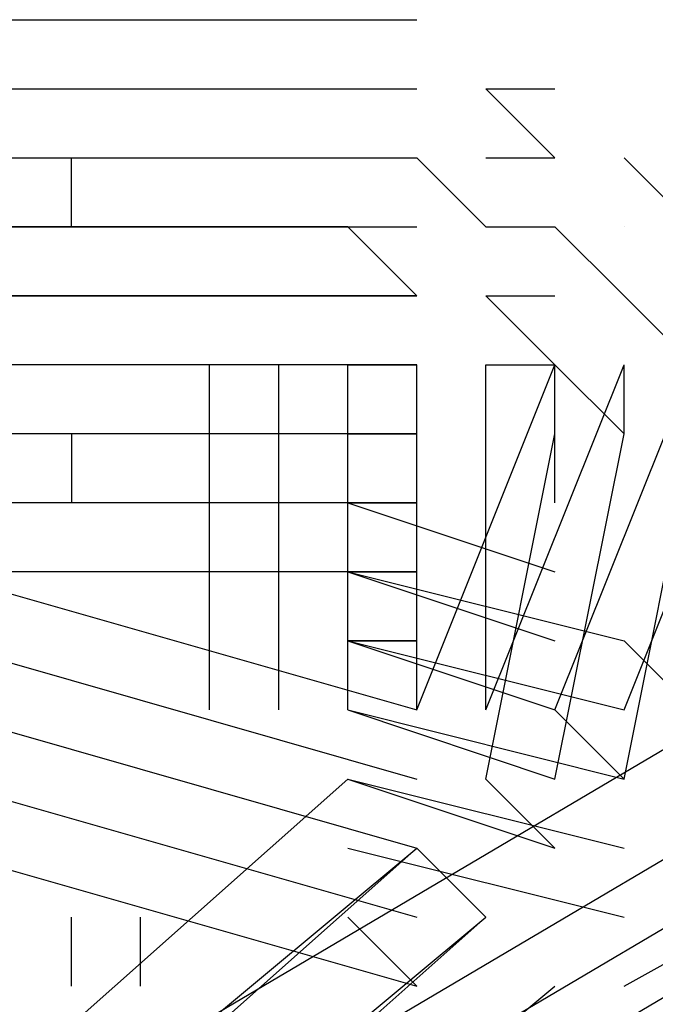
# Model space of a CAD drawing. Units: inches. Extents: x 2.5 to 77.6, y 9 to 59.9.
# Drawn here: x 18.8 to 18.8, y 32.8 to 32.9 of the extents above; entities that cross this region are included whole.
import ezdxf

# ---------------------------------------------------------------- set-up
doc = ezdxf.new("R2010")
doc.units = ezdxf.units.IN
doc.header["$LTSCALE"] = 0.75
doc.header["$MEASUREMENT"] = 0
doc.layers.add('PEN1', color=7, linetype='CONTINUOUS')

msp = doc.modelspace()

# ---------------------------------------------------------------- linework, layer by layer
at = {"layer": 'PEN1', "color": 7}
for points in [[(18.752065, 32.893544), (18.757994, 32.893544)], [(18.757994, 32.893544), (18.763922, 32.893544)], [(18.763922, 32.893544), (18.769851, 32.893544)], [(18.769851, 32.893544), (18.77578, 32.893544)], [(18.77578, 32.893544), (18.781709, 32.893544)], [(18.781709, 32.893544), (18.787638, 32.893544)], [(18.787638, 32.893544), (18.787638, 32.893544)], [(18.752065, 32.887615), (18.757994, 32.887615)], [(18.757994, 32.887615), (18.757994, 32.887615)], [(18.757994, 32.887615), (18.763922, 32.887615)], [(18.763922, 32.887615), (18.769851, 32.887615)], [(18.769851, 32.887615), (18.769851, 32.887615)], [(18.769851, 32.887615), (18.77578, 32.887615)], [(18.77578, 32.887615), (18.77578, 32.887615)], [(18.77578, 32.887615), (18.781709, 32.887615)], [(18.781709, 32.887615), (18.781709, 32.887615)], [(18.781709, 32.887615), (18.787638, 32.887615)], [(18.787638, 32.887615), (18.787638, 32.887615)], [(18.793567, 32.887615), (18.799495, 32.881687)], [(18.793567, 32.887615), (18.799495, 32.881687)], [(18.793567, 32.887615), (18.793567, 32.887615)], [(18.793567, 32.887615), (18.799495, 32.887615)], [(18.799495, 32.887615), (18.799495, 32.887615)], [(18.799495, 32.887615), (18.799495, 32.887615)], [(18.752065, 32.881687), (18.757994, 32.881687)], [(18.752065, 32.881687), (18.757994, 32.881687)], [(18.752065, 32.881687), (18.757994, 32.881687)], [(18.757994, 32.875758), (18.757994, 32.881687)], [(18.757994, 32.881687), (18.757994, 32.881687)], [(18.757994, 32.881687), (18.763922, 32.881687)], [(18.757994, 32.881687), (18.763922, 32.881687)], [(18.757994, 32.881687), (18.763922, 32.881687)], [(18.763922, 32.881687), (18.769851, 32.881687)], [(18.763922, 32.881687), (18.769851, 32.881687)], [(18.763922, 32.881687), (18.769851, 32.881687)], [(18.769851, 32.881687), (18.769851, 32.881687)], [(18.769851, 32.881687), (18.77578, 32.881687)], [(18.769851, 32.881687), (18.77578, 32.881687)], [(18.769851, 32.881687), (18.77578, 32.881687)], [(18.77578, 32.881687), (18.77578, 32.881687)], [(18.77578, 32.881687), (18.781709, 32.881687)], [(18.77578, 32.881687), (18.781709, 32.881687)], [(18.77578, 32.881687), (18.781709, 32.881687)], [(18.781709, 32.881687), (18.781709, 32.881687)], [(18.781709, 32.881687), (18.787638, 32.881687)], [(18.781709, 32.881687), (18.787638, 32.881687)], [(18.781709, 32.881687), (18.787638, 32.881687)], [(18.787638, 32.881687), (18.793567, 32.875758)], [(18.787638, 32.881687), (18.793567, 32.875758)], [(18.787638, 32.881687), (18.793567, 32.875758)], [(18.787638, 32.881687), (18.787638, 32.881687)], [(18.793567, 32.881687), (18.793567, 32.881687)], [(18.793567, 32.881687), (18.793567, 32.881687)], [(18.793567, 32.881687), (18.799495, 32.881687)], [(18.799495, 32.881687), (18.799495, 32.881687)], [(18.799495, 32.881687), (18.799495, 32.881687)], [(18.805424, 32.881687), (18.811353, 32.875758)], [(18.805424, 32.881687), (18.811353, 32.875758)], [(18.805424, 32.881687), (18.805424, 32.881687)], [(18.805424, 32.881687), (18.805424, 32.881687)], [(18.805424, 32.881687), (18.805424, 32.881687)], [(18.805424, 32.881687), (18.805424, 32.881687)], [(18.805424, 32.881687), (18.805424, 32.881687)], [(18.757994, 32.875758), (18.752065, 32.875758)], [(18.752065, 32.875758), (18.757994, 32.875758)], [(18.763922, 32.875758), (18.757994, 32.875758)], [(18.757994, 32.875758), (18.757994, 32.875758)], [(18.757994, 32.875758), (18.757994, 32.875758)], [(18.757994, 32.875758), (18.757994, 32.875758)], [(18.757994, 32.875758), (18.763922, 32.875758)], [(18.769851, 32.875758), (18.763922, 32.875758)], [(18.763922, 32.875758), (18.763922, 32.875758)], [(18.763922, 32.875758), (18.763922, 32.875758)], [(18.763922, 32.875758), (18.769851, 32.875758)], [(18.77578, 32.875758), (18.769851, 32.875758)], [(18.769851, 32.875758), (18.769851, 32.875758)], [(18.769851, 32.875758), (18.769851, 32.875758)], [(18.769851, 32.875758), (18.77578, 32.875758)], [(18.781709, 32.875758), (18.77578, 32.875758)], [(18.77578, 32.875758), (18.77578, 32.875758)], [(18.77578, 32.875758), (18.77578, 32.875758)], [(18.77578, 32.875758), (18.77578, 32.875758)], [(18.77578, 32.875758), (18.77578, 32.875758)], [(18.77578, 32.875758), (18.77578, 32.875758)], [(18.77578, 32.875758), (18.781709, 32.875758)], [(18.781709, 32.875758), (18.787638, 32.869829)], [(18.781709, 32.875758), (18.787638, 32.869829)], [(18.781709, 32.875758), (18.781709, 32.875758)], [(18.781709, 32.875758), (18.787638, 32.875758)], [(18.787638, 32.875758), (18.787638, 32.875758)], [(18.793567, 32.875758), (18.793567, 32.875758)], [(18.793567, 32.875758), (18.793567, 32.875758)], [(18.793567, 32.875758), (18.799495, 32.875758)], [(18.793567, 32.875758), (18.799495, 32.875758)], [(18.793567, 32.875758), (18.799495, 32.875758)], [(18.799495, 32.875758), (18.799495, 32.875758)], [(18.799495, 32.875758), (18.799495, 32.875758)], [(18.799495, 32.875758), (18.805424, 32.869829)], [(18.799495, 32.875758), (18.805424, 32.869829)], [(18.799495, 32.875758), (18.805424, 32.869829)], [(18.805424, 32.875758), (18.805424, 32.875758)], [(18.805424, 32.875758), (18.805424, 32.875758)], [(18.805424, 32.875758), (18.805424, 32.875758)], [(18.805424, 32.875758), (18.805424, 32.875758)], [(18.805424, 32.875758), (18.805424, 32.875758)], [(18.757994, 32.869829), (18.752065, 32.869829)], [(18.757994, 32.869829), (18.752065, 32.869829)], [(18.752065, 32.869829), (18.757994, 32.869829), (18.757994, 32.869829)], [(18.763922, 32.869829), (18.757994, 32.869829)], [(18.757994, 32.869829), (18.757994, 32.869829)], [(18.763922, 32.869829), (18.757994, 32.869829)], [(18.757994, 32.869829), (18.757994, 32.869829)], [(18.757994, 32.869829), (18.757994, 32.869829)], [(18.757994, 32.869829), (18.763922, 32.869829)], [(18.769851, 32.869829), (18.763922, 32.869829)], [(18.763922, 32.869829), (18.763922, 32.869829)], [(18.763922, 32.869829), (18.763922, 32.869829)], [(18.763922, 32.869829), (18.763922, 32.869829)], [(18.769851, 32.869829), (18.763922, 32.869829)], [(18.763922, 32.869829), (18.763922, 32.869829)], [(18.763922, 32.869829), (18.763922, 32.869829)], [(18.763922, 32.869829), (18.769851, 32.869829), (18.769851, 32.869829)], [(18.77578, 32.869829), (18.769851, 32.869829)], [(18.769851, 32.869829), (18.769851, 32.869829)], [(18.77578, 32.869829), (18.769851, 32.869829)], [(18.769851, 32.869829), (18.769851, 32.869829)], [(18.769851, 32.869829), (18.77578, 32.869829), (18.77578, 32.869829)], [(18.781709, 32.869829), (18.77578, 32.869829)], [(18.77578, 32.869829), (18.77578, 32.869829)], [(18.781709, 32.869829), (18.77578, 32.869829)], [(18.77578, 32.869829), (18.77578, 32.869829)], [(18.77578, 32.869829), (18.77578, 32.869829)], [(18.77578, 32.869829), (18.77578, 32.869829)], [(18.77578, 32.869829), (18.77578, 32.869829)], [(18.77578, 32.869829), (18.77578, 32.869829)], [(18.77578, 32.869829), (18.781709, 32.869829), (18.781709, 32.869829)], [(18.781709, 32.869829), (18.781709, 32.869829)], [(18.781709, 32.869829), (18.781709, 32.869829)], [(18.781709, 32.869829), (18.781709, 32.869829)], [(18.781709, 32.869829), (18.781709, 32.869829)], [(18.781709, 32.869829), (18.781709, 32.869829)], [(18.787638, 32.869829), (18.781709, 32.869829)], [(18.781709, 32.869829), (18.787638, 32.869829), (18.787638, 32.869829)], [(18.793567, 32.869829), (18.793567, 32.869829)], [(18.793567, 32.869829), (18.793567, 32.869829)], [(18.793567, 32.869829), (18.799495, 32.869829)], [(18.793567, 32.869829), (18.799495, 32.8639)], [(18.793567, 32.869829), (18.799495, 32.8639)], [(18.799495, 32.869829), (18.799495, 32.869829)], [(18.799495, 32.869829), (18.799495, 32.869829)], [(18.805424, 32.869829), (18.805424, 32.869829)], [(18.805424, 32.869829), (18.805424, 32.869829)], [(18.805424, 32.869829), (18.805424, 32.869829)], [(18.805424, 32.869829), (18.805424, 32.869829)], [(18.805424, 32.869829), (18.805424, 32.869829)], [(18.805424, 32.869829), (18.811353, 32.8639)], [(18.805424, 32.869829), (18.811353, 32.8639)], [(18.805424, 32.869829), (18.811353, 32.8639)], [(18.734278, 32.786825), (18.864713, 32.8639)], [(18.757994, 32.8639), (18.752065, 32.8639)], [(18.757994, 32.8639), (18.752065, 32.8639)], [(18.757994, 32.8639), (18.752065, 32.8639)], [(18.757994, 32.8639), (18.752065, 32.8639)], [(18.763922, 32.8639), (18.757994, 32.8639)], [(18.757994, 32.8639), (18.757994, 32.8639)], [(18.763922, 32.8639), (18.757994, 32.8639)], [(18.763922, 32.8639), (18.757994, 32.8639)], [(18.763922, 32.8639), (18.757994, 32.8639)], [(18.757994, 32.8639), (18.757994, 32.8639)], [(18.757994, 32.8639), (18.757994, 32.8639)], [(18.769851, 32.8639), (18.763922, 32.8639)], [(18.763922, 32.8639), (18.763922, 32.8639)], [(18.763922, 32.8639), (18.763922, 32.8639)], [(18.763922, 32.8639), (18.763922, 32.8639)], [(18.769851, 32.8639), (18.763922, 32.8639)], [(18.769851, 32.8639), (18.763922, 32.8639)], [(18.769851, 32.8639), (18.763922, 32.8639)], [(18.763922, 32.8639), (18.763922, 32.8639)], [(18.763922, 32.8639), (18.763922, 32.8639)], [(18.769851, 32.857971), (18.769851, 32.8639)], [(18.77578, 32.8639), (18.769851, 32.8639)], [(18.769851, 32.8639), (18.769851, 32.8639)], [(18.77578, 32.8639), (18.769851, 32.8639)], [(18.77578, 32.8639), (18.769851, 32.8639)], [(18.77578, 32.8639), (18.769851, 32.8639)], [(18.769851, 32.8639), (18.769851, 32.8639)], [(18.77578, 32.857971), (18.77578, 32.8639)], [(18.781709, 32.8639), (18.77578, 32.8639)], [(18.77578, 32.8639), (18.77578, 32.8639)], [(18.77578, 32.857971), (18.77578, 32.8639)], [(18.781709, 32.8639), (18.77578, 32.8639)], [(18.781709, 32.8639), (18.77578, 32.8639)], [(18.781709, 32.8639), (18.77578, 32.8639)], [(18.77578, 32.8639), (18.77578, 32.8639)], [(18.77578, 32.8639), (18.77578, 32.8639)], [(18.77578, 32.8639), (18.77578, 32.8639)], [(18.77578, 32.8639), (18.77578, 32.8639)], [(18.77578, 32.8639), (18.77578, 32.8639)], [(18.787638, 32.8639), (18.781709, 32.8639)], [(18.781709, 32.8639), (18.781709, 32.8639)], [(18.781709, 32.8639), (18.781709, 32.8639)], [(18.781709, 32.8639), (18.781709, 32.8639)], [(18.781709, 32.8639), (18.781709, 32.8639)], [(18.781709, 32.8639), (18.781709, 32.8639)], [(18.781709, 32.8639), (18.781709, 32.8639)], [(18.781709, 32.8639), (18.781709, 32.8639)], [(18.781709, 32.857971), (18.781709, 32.8639)], [(18.781709, 32.857971), (18.781709, 32.8639)], [(18.781709, 32.857971), (18.781709, 32.8639)], [(18.781709, 32.8639), (18.787638, 32.8639)], [(18.787638, 32.8639), (18.781709, 32.8639)], [(18.787638, 32.857971), (18.787638, 32.8639)], [(18.787638, 32.8639), (18.787638, 32.8639)], [(18.787638, 32.834256), (18.799495, 32.8639)], [(18.793567, 32.857971), (18.793567, 32.8639)], [(18.793567, 32.834256), (18.805424, 32.8639)], [(18.793567, 32.8639), (18.793567, 32.8639)], [(18.793567, 32.8639), (18.793567, 32.8639)], [(18.793567, 32.8639), (18.799495, 32.8639), (18.799495, 32.8639)], [(18.799495, 32.834256), (18.811353, 32.8639)], [(18.799495, 32.834256), (18.811353, 32.8639)], [(18.799495, 32.834256), (18.811353, 32.8639)], [(18.799495, 32.8639), (18.799495, 32.8639)], [(18.799495, 32.8639), (18.805424, 32.857971)], [(18.799495, 32.8639), (18.805424, 32.857971)], [(18.799495, 32.857971), (18.799495, 32.8639)], [(18.805424, 32.834256), (18.817282, 32.8639)], [(18.805424, 32.8639), (18.805424, 32.8639)], [(18.805424, 32.8639), (18.805424, 32.8639)], [(18.805424, 32.8639), (18.805424, 32.8639)], [(18.805424, 32.8639), (18.805424, 32.8639)], [(18.805424, 32.8639), (18.805424, 32.8639)], [(18.805424, 32.857971), (18.805424, 32.8639)], [(18.740207, 32.780897), (18.870641, 32.857971)], [(18.757994, 32.857971), (18.752065, 32.857971)], [(18.757994, 32.857971), (18.752065, 32.857971)], [(18.757994, 32.857971), (18.752065, 32.857971)], [(18.757994, 32.857971), (18.752065, 32.857971)], [(18.763922, 32.857971), (18.757994, 32.857971)], [(18.763922, 32.857971), (18.757994, 32.857971)], [(18.763922, 32.857971), (18.757994, 32.857971)], [(18.757994, 32.857971), (18.757994, 32.857971)], [(18.757994, 32.857971), (18.757994, 32.852043)], [(18.763922, 32.857971), (18.757994, 32.857971)], [(18.757994, 32.857971), (18.757994, 32.857971)], [(18.757994, 32.857971), (18.757994, 32.857971)], [(18.769851, 32.857971), (18.763922, 32.857971)], [(18.769851, 32.857971), (18.763922, 32.857971)], [(18.769851, 32.857971), (18.763922, 32.857971)], [(18.763922, 32.857971), (18.763922, 32.857971)], [(18.763922, 32.857971), (18.763922, 32.857971)], [(18.763922, 32.857971), (18.763922, 32.857971)], [(18.769851, 32.857971), (18.763922, 32.857971)], [(18.763922, 32.857971), (18.763922, 32.857971)], [(18.763922, 32.857971), (18.763922, 32.857971)], [(18.769851, 32.852043), (18.769851, 32.857971)], [(18.77578, 32.857971), (18.769851, 32.857971)], [(18.77578, 32.857971), (18.769851, 32.857971)], [(18.77578, 32.857971), (18.769851, 32.857971)], [(18.769851, 32.857971), (18.769851, 32.857971)], [(18.77578, 32.857971), (18.769851, 32.857971)], [(18.769851, 32.857971), (18.769851, 32.857971)], [(18.77578, 32.852043), (18.77578, 32.857971)], [(18.781709, 32.857971), (18.77578, 32.857971)], [(18.781709, 32.857971), (18.77578, 32.857971)], [(18.781709, 32.857971), (18.77578, 32.857971)], [(18.77578, 32.857971), (18.77578, 32.857971)], [(18.781709, 32.857971), (18.77578, 32.857971)], [(18.77578, 32.857971), (18.77578, 32.857971)], [(18.77578, 32.857971), (18.77578, 32.857971)], [(18.77578, 32.857971), (18.77578, 32.857971)], [(18.77578, 32.857971), (18.77578, 32.857971)], [(18.77578, 32.852043), (18.77578, 32.857971)], [(18.77578, 32.857971), (18.77578, 32.857971)], [(18.787638, 32.857971), (18.781709, 32.857971)], [(18.781709, 32.857971), (18.781709, 32.857971)], [(18.781709, 32.857971), (18.781709, 32.857971)], [(18.781709, 32.852043), (18.781709, 32.857971)], [(18.781709, 32.852043), (18.781709, 32.857971)], [(18.781709, 32.852043), (18.781709, 32.857971)], [(18.781709, 32.857971), (18.781709, 32.857971)], [(18.781709, 32.857971), (18.781709, 32.857971)], [(18.781709, 32.857971), (18.781709, 32.857971)], [(18.781709, 32.857971), (18.781709, 32.857971)], [(18.781709, 32.857971), (18.781709, 32.857971)], [(18.781709, 32.857971), (18.781709, 32.857971)], [(18.781709, 32.857971), (18.781709, 32.857971)], [(18.781709, 32.857971), (18.781709, 32.857971)], [(18.781709, 32.857971), (18.781709, 32.857971)], [(18.781709, 32.857971), (18.787638, 32.857971)], [(18.781709, 32.852043), (18.781709, 32.857971)], [(18.787638, 32.857971), (18.781709, 32.857971)], [(18.787638, 32.857971), (18.781709, 32.857971)], [(18.787638, 32.857971), (18.781709, 32.857971)], [(18.787638, 32.852043), (18.787638, 32.857971)], [(18.787638, 32.857971), (18.787638, 32.857971)], [(18.787638, 32.852043), (18.787638, 32.857971)], [(18.787638, 32.852043), (18.787638, 32.857971)], [(18.787638, 32.852043), (18.787638, 32.857971)], [(18.793567, 32.852043), (18.793567, 32.857971)], [(18.793567, 32.852043), (18.793567, 32.857971)], [(18.793567, 32.828327), (18.799495, 32.857971)], [(18.799495, 32.852043), (18.799495, 32.857971)], [(18.799495, 32.828327), (18.805424, 32.857971)], [(18.805424, 32.828327), (18.811353, 32.857971)], [(18.805424, 32.828327), (18.811353, 32.857971)], [(18.805424, 32.828327), (18.811353, 32.857971)], [(18.805424, 32.857971), (18.805424, 32.857971)], [(18.805424, 32.857971), (18.805424, 32.857971)], [(18.805424, 32.857971), (18.805424, 32.857971)], [(18.805424, 32.857971), (18.805424, 32.857971)], [(18.805424, 32.857971), (18.805424, 32.857971)], [(18.740207, 32.774968), (18.870641, 32.852043)], [(18.740207, 32.774968), (18.870641, 32.852043)], [(18.740207, 32.774968), (18.870641, 32.852043)], [(18.757994, 32.852043), (18.752065, 32.852043)], [(18.757994, 32.852043), (18.752065, 32.852043)], [(18.763922, 32.852043), (18.757994, 32.852043)], [(18.757994, 32.852043), (18.757994, 32.852043)], [(18.763922, 32.852043), (18.757994, 32.852043)], [(18.757994, 32.852043), (18.757994, 32.852043)], [(18.757994, 32.852043), (18.757994, 32.852043)], [(18.769851, 32.852043), (18.763922, 32.852043)], [(18.763922, 32.852043), (18.763922, 32.852043)], [(18.763922, 32.852043), (18.763922, 32.852043)], [(18.763922, 32.852043), (18.763922, 32.852043)], [(18.769851, 32.852043), (18.763922, 32.852043)], [(18.763922, 32.852043), (18.763922, 32.852043)], [(18.763922, 32.852043), (18.763922, 32.852043)], [(18.769851, 32.846114), (18.769851, 32.852043)], [(18.77578, 32.852043), (18.769851, 32.852043)], [(18.769851, 32.852043), (18.769851, 32.852043)], [(18.77578, 32.852043), (18.769851, 32.852043)], [(18.769851, 32.852043), (18.769851, 32.852043)], [(18.781709, 32.852043), (18.77578, 32.852043)], [(18.77578, 32.852043), (18.77578, 32.852043)], [(18.781709, 32.852043), (18.77578, 32.852043)], [(18.77578, 32.852043), (18.77578, 32.852043)], [(18.77578, 32.852043), (18.77578, 32.852043)], [(18.77578, 32.852043), (18.77578, 32.852043)], [(18.77578, 32.852043), (18.77578, 32.852043)], [(18.77578, 32.846114), (18.77578, 32.852043)], [(18.77578, 32.852043), (18.77578, 32.852043)], [(18.781709, 32.852043), (18.799495, 32.846114)], [(18.787638, 32.852043), (18.781709, 32.852043)], [(18.787638, 32.852043), (18.781709, 32.852043)], [(18.787638, 32.852043), (18.781709, 32.852043)], [(18.781709, 32.852043), (18.781709, 32.852043)], [(18.781709, 32.852043), (18.781709, 32.852043)], [(18.781709, 32.852043), (18.781709, 32.852043)], [(18.781709, 32.852043), (18.781709, 32.852043)], [(18.781709, 32.852043), (18.781709, 32.852043)], [(18.781709, 32.852043), (18.781709, 32.852043)], [(18.781709, 32.852043), (18.781709, 32.852043)], [(18.781709, 32.852043), (18.781709, 32.852043)], [(18.781709, 32.852043), (18.781709, 32.852043)], [(18.781709, 32.852043), (18.781709, 32.852043)], [(18.781709, 32.846114), (18.781709, 32.852043)], [(18.781709, 32.846114), (18.781709, 32.852043)], [(18.781709, 32.846114), (18.781709, 32.852043)], [(18.781709, 32.852043), (18.781709, 32.852043)], [(18.781709, 32.852043), (18.787638, 32.852043)], [(18.781709, 32.852043), (18.787638, 32.852043)], [(18.781709, 32.852043), (18.787638, 32.852043)], [(18.787638, 32.852043), (18.781709, 32.852043)], [(18.787638, 32.846114), (18.787638, 32.852043)], [(18.787638, 32.852043), (18.787638, 32.852043)], [(18.793567, 32.846114), (18.793567, 32.852043)], [(18.740207, 32.769039), (18.870641, 32.846114)], [(18.746136, 32.846114), (18.787638, 32.834256)], [(18.757994, 32.846114), (18.752065, 32.846114)], [(18.763922, 32.846114), (18.757994, 32.846114)], [(18.757994, 32.846114), (18.757994, 32.846114)], [(18.769851, 32.846114), (18.763922, 32.846114)], [(18.763922, 32.846114), (18.763922, 32.846114)], [(18.763922, 32.846114), (18.763922, 32.846114)], [(18.763922, 32.846114), (18.763922, 32.846114)], [(18.769851, 32.840185), (18.769851, 32.846114)], [(18.77578, 32.846114), (18.769851, 32.846114)], [(18.769851, 32.846114), (18.769851, 32.846114)], [(18.781709, 32.846114), (18.77578, 32.846114)], [(18.77578, 32.846114), (18.77578, 32.846114)], [(18.77578, 32.840185), (18.77578, 32.846114)], [(18.77578, 32.846114), (18.77578, 32.846114)], [(18.781709, 32.846114), (18.805424, 32.840185)], [(18.781709, 32.846114), (18.799495, 32.840185)], [(18.787638, 32.846114), (18.781709, 32.846114)], [(18.781709, 32.846114), (18.781709, 32.846114)], [(18.781709, 32.846114), (18.781709, 32.846114)], [(18.781709, 32.846114), (18.781709, 32.846114)], [(18.781709, 32.846114), (18.781709, 32.846114)], [(18.781709, 32.846114), (18.781709, 32.846114)], [(18.781709, 32.846114), (18.781709, 32.846114)], [(18.781709, 32.846114), (18.781709, 32.846114)], [(18.781709, 32.840185), (18.781709, 32.846114)], [(18.781709, 32.840185), (18.781709, 32.846114)], [(18.781709, 32.840185), (18.781709, 32.846114)], [(18.781709, 32.846114), (18.781709, 32.846114)], [(18.781709, 32.846114), (18.781709, 32.846114)], [(18.781709, 32.846114), (18.781709, 32.846114)], [(18.781709, 32.846114), (18.781709, 32.846114)], [(18.781709, 32.846114), (18.787638, 32.846114)], [(18.787638, 32.846114), (18.781709, 32.846114)], [(18.787638, 32.840185), (18.787638, 32.846114)], [(18.787638, 32.846114), (18.787638, 32.846114)], [(18.793567, 32.840185), (18.793567, 32.846114)], [(18.746136, 32.840185), (18.787638, 32.828327)], [(18.769851, 32.834256), (18.769851, 32.840185)], [(18.77578, 32.834256), (18.77578, 32.840185)], [(18.781709, 32.834256), (18.781709, 32.840185)], [(18.781709, 32.834256), (18.781709, 32.840185)], [(18.781709, 32.834256), (18.781709, 32.840185)], [(18.781709, 32.840185), (18.805424, 32.834256)], [(18.781709, 32.840185), (18.799495, 32.834256)], [(18.781709, 32.840185), (18.799495, 32.834256)], [(18.781709, 32.840185), (18.799495, 32.834256)], [(18.787638, 32.840185), (18.781709, 32.840185)], [(18.781709, 32.840185), (18.781709, 32.840185)], [(18.781709, 32.840185), (18.781709, 32.840185)], [(18.781709, 32.840185), (18.781709, 32.840185)], [(18.781709, 32.840185), (18.781709, 32.840185)], [(18.781709, 32.840185), (18.781709, 32.840185)], [(18.781709, 32.840185), (18.781709, 32.840185)], [(18.781709, 32.840185), (18.787638, 32.840185), (18.787638, 32.840185)], [(18.787638, 32.834256), (18.787638, 32.840185)], [(18.793567, 32.834256), (18.793567, 32.840185)], [(18.811353, 32.834256), (18.805424, 32.840185)], [(18.811353, 32.834256), (18.805424, 32.840185)], [(18.805424, 32.810541), (18.858784, 32.840185)], [(18.746136, 32.834256), (18.787638, 32.822398)], [(18.746136, 32.834256), (18.787638, 32.822398)], [(18.746136, 32.834256), (18.787638, 32.822398)], [(18.781709, 32.834256), (18.805424, 32.828327)], [(18.781709, 32.834256), (18.805424, 32.828327)], [(18.781709, 32.834256), (18.805424, 32.828327)], [(18.781709, 32.834256), (18.799495, 32.828327)], [(18.781709, 32.834256), (18.781709, 32.834256)], [(18.781709, 32.834256), (18.781709, 32.834256)], [(18.781709, 32.834256), (18.781709, 32.834256)], [(18.805424, 32.828327), (18.799495, 32.834256)], [(18.805424, 32.828327), (18.799495, 32.834256)], [(18.805424, 32.828327), (18.799495, 32.834256)], [(18.72835, 32.780897), (18.781709, 32.828327)], [(18.72835, 32.780897), (18.781709, 32.828327)], [(18.746136, 32.828327), (18.787638, 32.81647)], [(18.781709, 32.828327), (18.805424, 32.822398)], [(18.781709, 32.828327), (18.799495, 32.822398)], [(18.799495, 32.822398), (18.793567, 32.828327)], [(18.799495, 32.822398), (18.793567, 32.828327)], [(18.799495, 32.822398), (18.793567, 32.828327)], [(18.799495, 32.822398), (18.793567, 32.828327)], [(18.734278, 32.774968), (18.787638, 32.822398)], [(18.734278, 32.774968), (18.787638, 32.822398)], [(18.734278, 32.774968), (18.787638, 32.822398)], [(18.746136, 32.822398), (18.787638, 32.810541)], [(18.752065, 32.792754), (18.787638, 32.822398)], [(18.752065, 32.792754), (18.787638, 32.822398)], [(18.781709, 32.822398), (18.805424, 32.81647)], [(18.793567, 32.81647), (18.787638, 32.822398)], [(18.793567, 32.81647), (18.787638, 32.822398)], [(18.793567, 32.81647), (18.787638, 32.822398)], [(18.740207, 32.769039), (18.793567, 32.81647)], [(18.740207, 32.769039), (18.793567, 32.81647)], [(18.757994, 32.810541), (18.757994, 32.81647)], [(18.757994, 32.786825), (18.793567, 32.81647)], [(18.757994, 32.786825), (18.793567, 32.81647)], [(18.757994, 32.786825), (18.793567, 32.81647)], [(18.763922, 32.810541), (18.763922, 32.81647)], [(18.787638, 32.810541), (18.781709, 32.81647)], [(18.787638, 32.810541), (18.781709, 32.81647)], [(18.763922, 32.780897), (18.799495, 32.810541)], [(18.763922, 32.780897), (18.799495, 32.810541)]]:
    msp.add_lwpolyline(points, dxfattribs=at)

doc.saveas('drawing.dxf')
